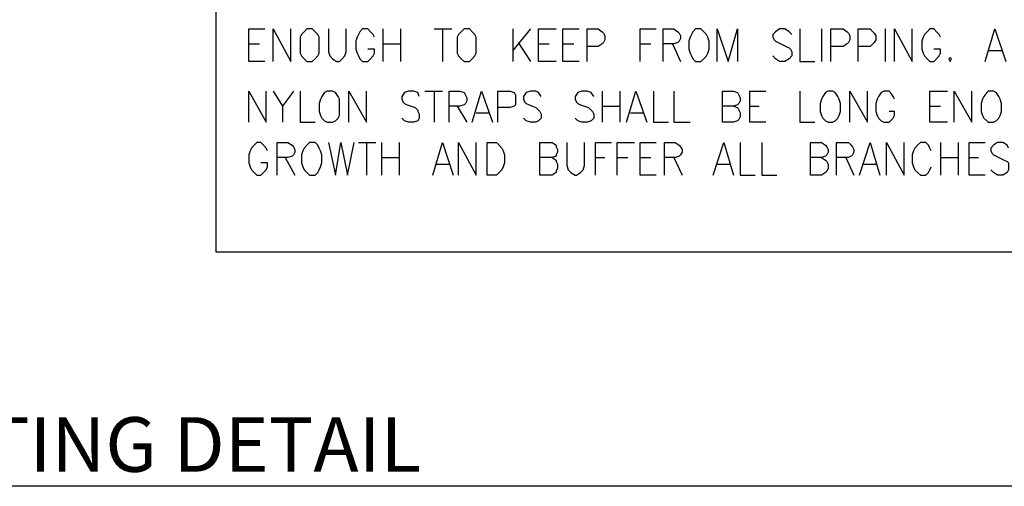
# Paper-space layout 'Landscape Details' of a CAD drawing. Units: inches. Extents: x 0.7 to 35.5, y 0.5 to 23.6.
# Drawn here: x 5.2 to 7.9, y 10.4 to 11.7 of the extents above; entities that cross this region are included whole.
import ezdxf

# ---------------------------------------------------------------- set-up
doc = ezdxf.new("R2010")
doc.units = ezdxf.units.IN
doc.header["$MEASUREMENT"] = 0
doc.layers.add('PDF2_Geometry', color=7, linetype='Continuous')
doc.styles.get("Standard").update_dxf_attribs({"font": 'arial.ttf', "height": 0.2})

psp = doc.layouts.new('Landscape Details')

# ---------------------------------------------------------------- linework, layer by layer
at = {"layer": 'PDF2_Geometry', "lineweight": 25}
for points in [[(5.7413, 13.103), (10.1519, 13.103), (10.1519, 11.0371), (5.7413, 11.0371)], [(5.9903, 11.6502), (5.9829, 11.6427), (5.9754, 11.6353), (5.9717, 11.6279), (5.9717, 11.6167), (5.9717, 11.5944), (5.9717, 11.5833), (5.9754, 11.5759), (5.9829, 11.5684), (5.9903, 11.561), (6.0051, 11.561), (6.0126, 11.5684), (6.02, 11.5759), (6.0237, 11.5833), (6.0237, 11.5944), (6.0237, 11.6167), (6.0237, 11.6279), (6.02, 11.6353), (6.0126, 11.6427), (6.0051, 11.6502)], [(6.4213, 11.6502), (6.4139, 11.6427), (6.4064, 11.6353), (6.4027, 11.6279), (6.4027, 11.6167), (6.4027, 11.5944), (6.4027, 11.5833), (6.4064, 11.5759), (6.4139, 11.5684), (6.4213, 11.561), (6.4362, 11.561), (6.4436, 11.5684), (6.451, 11.5759), (6.4547, 11.5833), (6.4547, 11.5944), (6.4547, 11.6167), (6.4547, 11.6279), (6.451, 11.6353), (6.4436, 11.6427), (6.4362, 11.6502)], [(7.0567, 11.6502), (7.0493, 11.6427), (7.0455, 11.6353), (7.0418, 11.6279), (7.0381, 11.6167), (7.0381, 11.5944), (7.0418, 11.5833), (7.0455, 11.5759), (7.0493, 11.5684), (7.0567, 11.561), (7.0716, 11.561), (7.079, 11.5684), (7.0864, 11.5759), (7.0901, 11.5833), (7.0938, 11.5944), (7.0938, 11.6167), (7.0901, 11.6279), (7.0864, 11.6353), (7.079, 11.6427), (7.0716, 11.6502)], [(7.7552, 11.5721), (7.7515, 11.5684), (7.7552, 11.561), (7.759, 11.5684)], [(6.046, 11.4792), (6.0386, 11.4755), (6.0312, 11.4644), (6.0274, 11.457), (6.0237, 11.4458), (6.0237, 11.4235), (6.0274, 11.4124), (6.0312, 11.4049), (6.0386, 11.3975), (6.046, 11.3938), (6.0609, 11.3938), (6.0683, 11.3975), (6.0757, 11.4049), (6.0795, 11.4124), (6.0795, 11.4235), (6.0795, 11.4458), (6.0795, 11.457), (6.0757, 11.4644), (6.0683, 11.4755), (6.0609, 11.4792)], [(7.4208, 11.4792), (7.4134, 11.4755), (7.406, 11.4644), (7.4023, 11.457), (7.3985, 11.4458), (7.3985, 11.4235), (7.4023, 11.4124), (7.406, 11.4049), (7.4134, 11.3975), (7.4208, 11.3938), (7.432, 11.3938), (7.4394, 11.3975), (7.4468, 11.4049), (7.4506, 11.4124), (7.4543, 11.4235), (7.4543, 11.4458), (7.4506, 11.457), (7.4468, 11.4644), (7.4394, 11.4755), (7.432, 11.4792)], [(7.8593, 11.4792), (7.8556, 11.4755), (7.8481, 11.4644), (7.8444, 11.457), (7.8407, 11.4458), (7.8407, 11.4235), (7.8444, 11.4124), (7.8481, 11.4049), (7.8556, 11.3975), (7.8593, 11.3938), (7.8741, 11.3938), (7.8816, 11.3975), (7.889, 11.4049), (7.8927, 11.4124), (7.8964, 11.4235), (7.8964, 11.4458), (7.8927, 11.457), (7.889, 11.4644), (7.8816, 11.4755), (7.8741, 11.4792)], [(5.9977, 11.338), (5.9903, 11.3306), (5.9829, 11.3232), (5.9791, 11.3158), (5.9754, 11.3046), (5.9754, 11.2823), (5.9791, 11.2712), (5.9829, 11.2637), (5.9903, 11.2563), (5.9977, 11.2489), (6.0126, 11.2489), (6.02, 11.2563), (6.0237, 11.2637), (6.0274, 11.2712), (6.0312, 11.2823), (6.0312, 11.3046), (6.0274, 11.3158), (6.0237, 11.3232), (6.02, 11.3306), (6.0126, 11.338)], [(6.4845, 11.2489), (6.4845, 11.338), (6.5105, 11.338), (6.5179, 11.3306), (6.5253, 11.3232), (6.5291, 11.3158), (6.5328, 11.3046), (6.5328, 11.2823), (6.5291, 11.2712), (6.5253, 11.2637), (6.5179, 11.2563), (6.5105, 11.2489)]]:
    psp.add_lwpolyline(points, close=True, dxfattribs=at)
for points in [[(5.8751, 11.561), (5.8305, 11.561), (5.8305, 11.6502), (5.8751, 11.6502)], [(5.8974, 11.561), (5.8974, 11.6502), (5.9457, 11.561), (5.9457, 11.6502)], [(6.0497, 11.6502), (6.0497, 11.587), (6.0535, 11.5759), (6.0609, 11.5684), (6.072, 11.561), (6.0795, 11.561), (6.0869, 11.5684), (6.0943, 11.5759), (6.098, 11.587), (6.098, 11.6502)], [(6.1761, 11.6279), (6.1724, 11.6353), (6.1649, 11.6427), (6.1575, 11.6502), (6.1426, 11.6502), (6.1352, 11.6427), (6.1315, 11.6353), (6.1278, 11.6279), (6.1241, 11.6167), (6.1241, 11.5944), (6.1278, 11.5833), (6.1315, 11.5759), (6.1352, 11.5684), (6.1426, 11.561), (6.1575, 11.561), (6.1649, 11.5684), (6.1724, 11.5759), (6.1761, 11.5833), (6.1761, 11.5944), (6.1575, 11.5944)], [(6.1984, 11.6502), (6.1984, 11.561)], [(6.2467, 11.6502), (6.2467, 11.561)], [(6.3396, 11.6502), (6.3879, 11.6502)], [(6.3619, 11.6502), (6.3619, 11.561)], [(6.5551, 11.6502), (6.5551, 11.561)], [(6.6034, 11.6502), (6.5551, 11.5907)], [(6.674, 11.561), (6.6257, 11.561), (6.6257, 11.6502), (6.674, 11.6502)], [(6.7371, 11.561), (6.6926, 11.561), (6.6926, 11.6502), (6.7371, 11.6502)], [(6.7594, 11.561), (6.7594, 11.6502), (6.7892, 11.6502), (6.8003, 11.6427), (6.804, 11.639), (6.8077, 11.6316), (6.8077, 11.6204), (6.804, 11.613), (6.8003, 11.6093), (6.7892, 11.6019), (6.7594, 11.6019)], [(6.9043, 11.561), (6.9043, 11.6502), (6.9489, 11.6502)], [(6.9675, 11.561), (6.9675, 11.6502), (6.9972, 11.6502), (7.0084, 11.6427), (7.0121, 11.639), (7.0158, 11.6316), (7.0158, 11.6242), (7.0121, 11.6167), (7.0084, 11.613), (6.9972, 11.6093), (6.9675, 11.6093)], [(7.1161, 11.561), (7.1161, 11.6502), (7.1459, 11.561), (7.1719, 11.6502), (7.1719, 11.561)], [(7.3205, 11.6353), (7.3131, 11.6427), (7.3019, 11.6502), (7.2871, 11.6502), (7.2759, 11.6427), (7.2685, 11.6353), (7.2685, 11.6279), (7.2722, 11.6204), (7.2759, 11.6167), (7.2833, 11.613), (7.3056, 11.6019), (7.3131, 11.5981), (7.3168, 11.5944), (7.3205, 11.587), (7.3205, 11.5759), (7.3131, 11.5684), (7.3019, 11.561), (7.2871, 11.561), (7.2759, 11.5684), (7.2685, 11.5759)], [(7.3428, 11.6502), (7.3428, 11.561), (7.3837, 11.561)], [(7.4023, 11.6502), (7.4023, 11.561)], [(7.4283, 11.561), (7.4283, 11.6502), (7.4617, 11.6502), (7.4728, 11.6427), (7.4766, 11.639), (7.4803, 11.6316), (7.4803, 11.6204), (7.4766, 11.613), (7.4728, 11.6093), (7.4617, 11.6019), (7.4283, 11.6019)], [(7.5026, 11.561), (7.5026, 11.6502), (7.536, 11.6502), (7.5434, 11.6427), (7.5472, 11.639), (7.5509, 11.6316), (7.5509, 11.6204), (7.5472, 11.613), (7.5434, 11.6093), (7.536, 11.6019), (7.5026, 11.6019)], [(7.5769, 11.6502), (7.5769, 11.561)], [(7.6029, 11.561), (7.6029, 11.6502), (7.6512, 11.561), (7.6512, 11.6502)], [(7.7292, 11.6279), (7.7255, 11.6353), (7.7181, 11.6427), (7.7107, 11.6502), (7.6995, 11.6502), (7.6921, 11.6427), (7.6846, 11.6353), (7.6809, 11.6279), (7.6772, 11.6167), (7.6772, 11.5944), (7.6809, 11.5833), (7.6846, 11.5759), (7.6921, 11.5684), (7.6995, 11.561), (7.7107, 11.561), (7.7181, 11.5684), (7.7255, 11.5759), (7.7292, 11.5833), (7.7292, 11.5944), (7.7107, 11.5944)], [(7.8518, 11.561), (7.8779, 11.6502), (7.9076, 11.561)], [(5.8305, 11.6093), (5.8602, 11.6093)], [(6.1984, 11.6093), (6.2467, 11.6093)], [(6.5699, 11.613), (6.6034, 11.561)], [(6.6257, 11.6093), (6.6554, 11.6093)], [(6.6926, 11.6093), (6.7223, 11.6093)], [(6.9043, 11.6093), (6.9341, 11.6093)], [(6.9935, 11.6093), (7.0158, 11.561)], [(7.8593, 11.5907), (7.8964, 11.5907)], [(5.8305, 11.3938), (5.8305, 11.4792), (5.8788, 11.3938), (5.8788, 11.4792)], [(5.8974, 11.4792), (5.9234, 11.4384), (5.9234, 11.3938)], [(5.9531, 11.4792), (5.9234, 11.4384)], [(5.9717, 11.4792), (5.9717, 11.3938), (6.0126, 11.3938)], [(6.1055, 11.3938), (6.1055, 11.4792), (6.1538, 11.3938), (6.1538, 11.4792)], [(6.2987, 11.4644), (6.295, 11.4755), (6.2838, 11.4792), (6.269, 11.4792), (6.2578, 11.4755), (6.2504, 11.4644), (6.2504, 11.457), (6.2541, 11.4495), (6.2578, 11.4458), (6.2652, 11.4421), (6.2875, 11.4347), (6.295, 11.4272), (6.295, 11.4235), (6.2987, 11.4161), (6.2987, 11.4049), (6.295, 11.3975), (6.2838, 11.3938), (6.269, 11.3938), (6.2578, 11.3975), (6.2504, 11.4049)], [(6.3136, 11.4792), (6.3619, 11.4792)], [(6.3396, 11.4792), (6.3396, 11.3938)], [(6.3804, 11.3938), (6.3804, 11.4792), (6.4102, 11.4792), (6.4213, 11.4755), (6.425, 11.4681), (6.4287, 11.4607), (6.4287, 11.4532), (6.425, 11.4458), (6.4213, 11.4421), (6.4102, 11.4384), (6.3804, 11.4384)], [(6.4436, 11.3938), (6.4696, 11.4792), (6.4993, 11.3938)], [(6.5142, 11.3938), (6.5142, 11.4792), (6.5476, 11.4792), (6.5588, 11.4755), (6.5625, 11.4681), (6.5625, 11.4607), (6.5625, 11.4495), (6.5625, 11.4421), (6.5588, 11.4384), (6.5476, 11.4347), (6.5142, 11.4347)], [(6.6331, 11.4644), (6.6257, 11.4755), (6.6182, 11.4792), (6.6034, 11.4792), (6.5922, 11.4755), (6.5848, 11.4644), (6.5848, 11.457), (6.5885, 11.4495), (6.5922, 11.4458), (6.5997, 11.4421), (6.6182, 11.4347), (6.6257, 11.4272), (6.6294, 11.4235), (6.6331, 11.4161), (6.6331, 11.4049), (6.6257, 11.3975), (6.6182, 11.3938), (6.6034, 11.3938), (6.5922, 11.3975), (6.5848, 11.4049)], [(6.778, 11.4644), (6.7706, 11.4755), (6.7594, 11.4792), (6.7446, 11.4792), (6.7334, 11.4755), (6.726, 11.4644), (6.726, 11.457), (6.7297, 11.4495), (6.7334, 11.4458), (6.7409, 11.4421), (6.7632, 11.4347), (6.7706, 11.4272), (6.7743, 11.4235), (6.778, 11.4161), (6.778, 11.4049), (6.7706, 11.3975), (6.7594, 11.3938), (6.7446, 11.3938), (6.7334, 11.3975), (6.726, 11.4049)], [(6.8003, 11.4792), (6.8003, 11.3938)], [(6.8486, 11.4792), (6.8486, 11.3938)], [(6.8672, 11.3938), (6.8932, 11.4792), (6.9229, 11.3938)], [(6.9415, 11.4792), (6.9415, 11.3938), (6.9824, 11.3938)], [(6.9972, 11.4792), (6.9972, 11.3938), (7.0418, 11.3938)], [(7.1607, 11.4384), (7.1719, 11.4347), (7.1756, 11.4272), (7.1793, 11.4198), (7.1793, 11.4086), (7.1756, 11.4012), (7.1719, 11.3975), (7.1607, 11.3938), (7.131, 11.3938), (7.131, 11.4792), (7.1607, 11.4792), (7.1719, 11.4755), (7.1756, 11.4681), (7.1793, 11.4607), (7.1793, 11.4532), (7.1756, 11.4458), (7.1719, 11.4421), (7.1607, 11.4384), (7.131, 11.4384)], [(7.2499, 11.3938), (7.2053, 11.3938), (7.2053, 11.4792), (7.2499, 11.4792)], [(7.3428, 11.4792), (7.3428, 11.3938), (7.3837, 11.3938)], [(7.4803, 11.3938), (7.4803, 11.4792), (7.5286, 11.3938), (7.5286, 11.4792)], [(7.6029, 11.457), (7.5992, 11.4644), (7.5918, 11.4755), (7.588, 11.4792), (7.5732, 11.4792), (7.5657, 11.4755), (7.5583, 11.4644), (7.5546, 11.457), (7.5509, 11.4458), (7.5509, 11.4235), (7.5546, 11.4124), (7.5583, 11.4049), (7.5657, 11.3975), (7.5732, 11.3938), (7.588, 11.3938), (7.5918, 11.3975), (7.5992, 11.4049), (7.6029, 11.4124), (7.6029, 11.4235), (7.588, 11.4235)], [(7.7478, 11.3938), (7.6995, 11.3938), (7.6995, 11.4792), (7.7478, 11.4792)], [(7.7664, 11.3938), (7.7664, 11.4792), (7.8147, 11.3938), (7.8147, 11.4792)], [(6.4027, 11.4384), (6.4287, 11.3938)], [(6.8003, 11.4384), (6.8486, 11.4384)], [(7.2053, 11.4384), (7.2313, 11.4384)], [(7.6995, 11.4384), (7.7292, 11.4384)], [(6.4547, 11.4198), (6.4882, 11.4198)], [(6.8783, 11.4198), (6.9118, 11.4198)], [(5.8825, 11.3158), (5.8788, 11.3232), (5.8714, 11.3306), (5.864, 11.338), (5.8528, 11.338), (5.8454, 11.3306), (5.8379, 11.3232), (5.8342, 11.3158), (5.8305, 11.3046), (5.8305, 11.2823), (5.8342, 11.2712), (5.8379, 11.2637), (5.8454, 11.2563), (5.8528, 11.2489), (5.864, 11.2489), (5.8714, 11.2563), (5.8788, 11.2637), (5.8825, 11.2712), (5.8825, 11.2823), (5.864, 11.2823)], [(5.9085, 11.2489), (5.9085, 11.338), (5.9383, 11.338), (5.9494, 11.3306), (5.9531, 11.3269), (5.9568, 11.3195), (5.9568, 11.312), (5.9531, 11.3046), (5.9494, 11.3009), (5.9383, 11.2972), (5.9085, 11.2972)], [(6.0497, 11.338), (6.0683, 11.2489), (6.0832, 11.338), (6.1018, 11.2489), (6.1203, 11.338)], [(6.1315, 11.338), (6.1798, 11.338)], [(6.1538, 11.338), (6.1538, 11.2489)], [(6.1946, 11.338), (6.1946, 11.2489)], [(6.243, 11.338), (6.243, 11.2489)], [(6.3358, 11.2489), (6.3619, 11.338), (6.3916, 11.2489)], [(6.4064, 11.2489), (6.4064, 11.338), (6.4547, 11.2489), (6.4547, 11.338)], [(6.6628, 11.2972), (6.674, 11.2897), (6.674, 11.286), (6.6777, 11.2786), (6.6777, 11.2675), (6.674, 11.26), (6.674, 11.2563), (6.6628, 11.2489), (6.6294, 11.2489), (6.6294, 11.338), (6.6628, 11.338), (6.674, 11.3306), (6.674, 11.3269), (6.6777, 11.3195), (6.6777, 11.312), (6.674, 11.3046), (6.674, 11.3009), (6.6628, 11.2972), (6.6294, 11.2972)], [(6.7037, 11.338), (6.7037, 11.2749), (6.7074, 11.2637), (6.7148, 11.2563), (6.726, 11.2489), (6.7297, 11.2489), (6.7409, 11.2563), (6.7483, 11.2637), (6.752, 11.2749), (6.752, 11.338)], [(6.7817, 11.2489), (6.7817, 11.338), (6.8263, 11.338)], [(6.8412, 11.2489), (6.8412, 11.338), (6.8895, 11.338)], [(6.9489, 11.2489), (6.9043, 11.2489), (6.9043, 11.338), (6.9489, 11.338)], [(6.9712, 11.2489), (6.9712, 11.338), (7.001, 11.338), (7.0121, 11.3306), (7.0158, 11.3269), (7.0195, 11.3195), (7.0195, 11.312), (7.0158, 11.3046), (7.0121, 11.3009), (7.001, 11.2972), (6.9712, 11.2972)], [(7.105, 11.2489), (7.1347, 11.338), (7.1607, 11.2489)], [(7.1793, 11.338), (7.1793, 11.2489), (7.2202, 11.2489)], [(7.2388, 11.338), (7.2388, 11.2489), (7.2796, 11.2489)], [(7.4023, 11.2972), (7.4134, 11.2897), (7.4171, 11.286), (7.4208, 11.2786), (7.4208, 11.2675), (7.4171, 11.26), (7.4134, 11.2563), (7.4023, 11.2489), (7.3725, 11.2489), (7.3725, 11.338), (7.4023, 11.338), (7.4134, 11.3306), (7.4171, 11.3269), (7.4208, 11.3195), (7.4208, 11.312), (7.4171, 11.3046), (7.4134, 11.3009), (7.4023, 11.2972), (7.3725, 11.2972)], [(7.4431, 11.2489), (7.4431, 11.338), (7.4766, 11.338), (7.484, 11.3306), (7.4877, 11.3269), (7.4914, 11.3195), (7.4914, 11.312), (7.4877, 11.3046), (7.484, 11.3009), (7.4766, 11.2972), (7.4431, 11.2972)], [(7.5063, 11.2489), (7.536, 11.338), (7.562, 11.2489)], [(7.5806, 11.2489), (7.5806, 11.338), (7.6289, 11.2489), (7.6289, 11.338)], [(7.7032, 11.3158), (7.6995, 11.3232), (7.6958, 11.3306), (7.6884, 11.338), (7.6735, 11.338), (7.6661, 11.3306), (7.6586, 11.3232), (7.6549, 11.3158), (7.6512, 11.3046), (7.6512, 11.2823), (7.6549, 11.2712), (7.6586, 11.2637), (7.6661, 11.2563), (7.6735, 11.2489), (7.6884, 11.2489), (7.6958, 11.2563), (7.6995, 11.2637), (7.7032, 11.2712)], [(7.7292, 11.338), (7.7292, 11.2489)], [(7.7775, 11.338), (7.7775, 11.2489)], [(7.8518, 11.2489), (7.8073, 11.2489), (7.8073, 11.338), (7.8518, 11.338)], [(7.915, 11.3232), (7.9113, 11.3306), (7.9002, 11.338), (7.8853, 11.338), (7.8741, 11.3306), (7.8667, 11.3232), (7.8667, 11.3158), (7.8704, 11.3083), (7.8741, 11.3046), (7.8816, 11.3009), (7.9039, 11.2897), (7.9113, 11.286), (7.915, 11.2823), (7.915, 11.2749), (7.915, 11.2637), (7.9113, 11.2563), (7.9002, 11.2489), (7.8853, 11.2489), (7.8741, 11.2563), (7.8667, 11.2637)], [(5.9308, 11.2972), (5.9568, 11.2489)], [(6.1946, 11.2972), (6.243, 11.2972)], [(6.7817, 11.2972), (6.8077, 11.2972)], [(6.8412, 11.2972), (6.8709, 11.2972)], [(6.9043, 11.2972), (6.9341, 11.2972)], [(6.9972, 11.2972), (7.0195, 11.2489)], [(7.4691, 11.2972), (7.4914, 11.2489)], [(7.7292, 11.2972), (7.7775, 11.2972)], [(7.8073, 11.2972), (7.8333, 11.2972)], [(6.347, 11.2786), (6.3804, 11.2786)], [(7.1161, 11.2786), (7.1533, 11.2786)], [(7.5174, 11.2786), (7.5509, 11.2786)], [(8.105, 10.3943), (3.0665, 10.3943)]]:
    psp.add_lwpolyline(points, dxfattribs=at)

# ---------------------------------------------------------------- texts
at = {"insert": (4.0542, 10.5841), "char_height": 0.15, "attachment_point": 1}
psp.add_mtext_dynamic_manual_height_columns('TREE PLANTING DETAIL', width=3.556884, gutter_width=1, heights=[0], dxfattribs=at)

doc.saveas('drawing.dxf')
